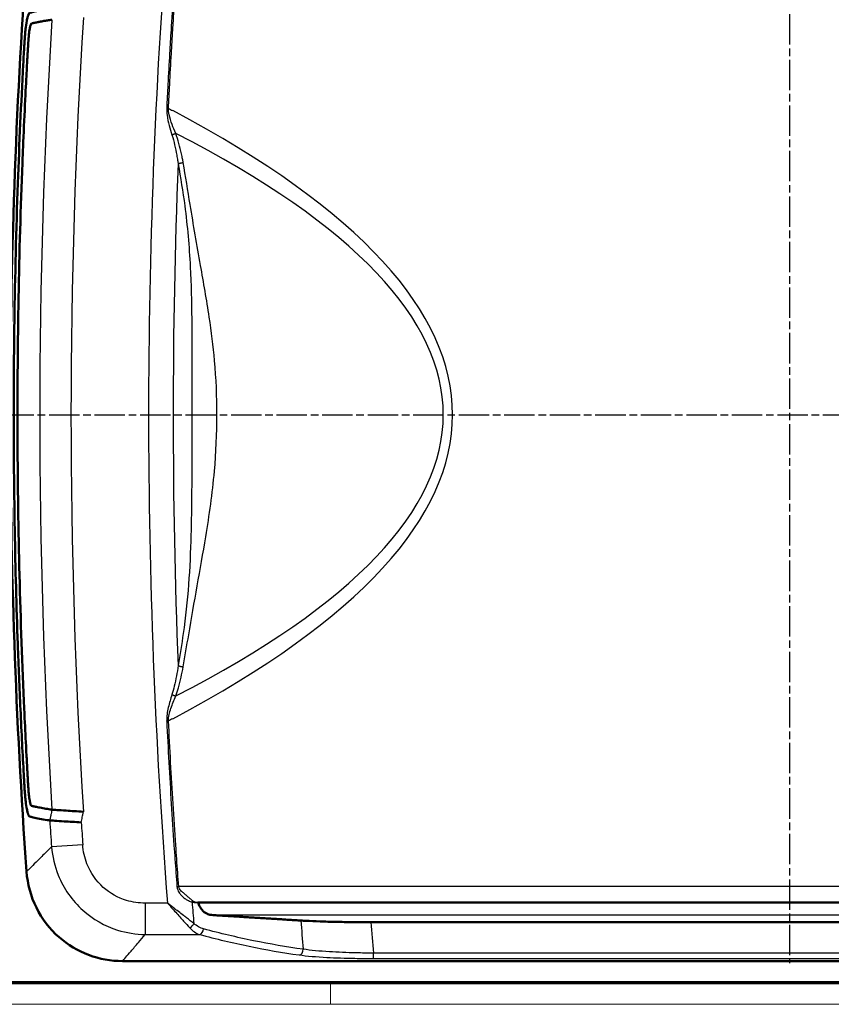
# Model space of a CAD drawing. Units: millimetres. Extents: x 1 to 840, y 1 to 593.
# Drawn here: x 153 to 305, y 1 to 185 of the extents above; entities that cross this region are included whole.
import ezdxf

# ---------------------------------------------------------------- set-up
doc = ezdxf.new("R2010")
doc.units = ezdxf.units.MM
doc.linetypes.add('CHAIN', pattern=[0.3543, 0.2362, -0.0295, 0.0591, -0.0295])
doc.linetypes.add('DASH_DOT', pattern=[0.37, 0.24, -0.06, 0.01, -0.06])
doc.layers.get('0').update_dxf_attribs({"lineweight": 25})
for name, color, linetype, lineweight in [('Mittellinie (ISO)', 1, 'DASH_DOT', 25), ('Sichtbar (ISO)', 7, 'Continuous', 50), ('Sichtbar schmal (ISO)', 1, 'Continuous', 25)]:
    doc.layers.add(name, color=color, linetype=linetype, lineweight=lineweight)

# ---------------------------------------------------------------- blocks, each defined once
blk = doc.blocks.new('Ränder Bopla-A1-Rahmen')
at = {"color": 3, "linetype": 'Continuous', "lineweight": 70}
blk.add_line((836, 5), (20, 5), dxfattribs=at)
at = {"color": 1, "linetype": 'Continuous', "lineweight": 18}
for p, q in [((211, 5), (211, 1)), ((840, 1), (1, 1))]:
    blk.add_line(p, q, dxfattribs=at)

msp = doc.modelspace()

# ---------------------------------------------------------------- linework, layer by layer
at = {"layer": 'Mittellinie (ISO)', "linetype": 'CHAIN', "ltscale": 23.990969}
for p, q in [((296.7566799, 211.3183853), (296.7566799, 8.6501759)), ((149.9750593, 111.0708674), (444.0331872, 111.0708674))]:
    msp.add_line(p, q, dxfattribs=at)
at = {"layer": 'Sichtbar (ISO)'}
for p, q in [((407.2580268, 19.9780908), (186.255333, 19.9780908)), ((374.9337718, 16.3220049), (218.5795879, 16.3220049)), ((421.3018217, 9.0667811), (172.2115381, 9.0667811))]:
    msp.add_line(p, q, dxfattribs=at)
msp.add_arc((1354.2566799, 111.0708674), 1203.0040863, 175.9338556824, 184.0661443176, dxfattribs=at)
for points, knots in [([(158.6186197, 186.8175632), (158.4908605, 186.7991768), (158.3655063, 186.7805372), (158.1229578, 186.743886), (158.0056399, 186.7257843), (156.8205894, 186.5383849), (155.9794222, 186.3765162), (155.2194048, 186.1852029), (155.1386281, 186.1613316), (155.0154046, 186.126331), (154.9799168, 186.1173081), (154.8771302, 186.0891348), (154.8206404, 186.0701355), (154.7224977, 185.9838079), (154.6533544, 185.8955494), (154.5456581, 185.5660359), (154.531112, 185.5185049), (154.498972, 185.4068398), (154.4813557, 185.3411417), (154.417019, 185.0844005), (154.3711641, 184.8683336), (154.2262763, 184.0708583), (154.155025, 183.5011837), (154.0880505, 182.9187687), (154.0670627, 182.7231933), (154.0415223, 182.4667217), (154.0359199, 182.4092219), (154.0267509, 182.3129507), (154.0231328, 182.2743796), (154.0160162, 182.1973104), (154.0125152, 182.1587989), (154.0047254, 182.0717049), (154.0004443, 182.0228509), (153.9828147, 181.8171423), (153.970495, 181.6622793), (153.9402432, 181.2527576), (153.9238664, 181.0016477), (153.9038624, 180.6782719), (153.8991468, 180.6007088), (153.8912446, 180.4691414), (153.8879765, 180.4142508), (153.8812484, 180.3004943), (153.8777546, 180.240992), (153.8679324, 180.0728411), (153.8613493, 179.9590505), (153.8459676, 179.6919741), (153.8361406, 179.5202937), (153.8068149, 179.0069919), (153.7941064, 178.7843995), (153.7201658, 177.4789771), (153.6989074, 177.0903117), (153.2676122, 169.191854), (152.9304583, 161.7776781), (152.3498962, 145.6277273), (152.1323453, 136.9811098), (151.9460095, 124.0135714), (151.9072264, 119.6914859), (151.8608661, 106.723908), (151.923177, 98.0807048), (152.2063623, 82.3556739), (152.3963217, 75.2778382), (152.7939912, 64.1303903), (152.9591372, 60.0831609), (153.3468227, 51.621144), (153.5566739, 47.5622667), (153.7820967, 43.5686033), (153.7974229, 43.2995551), (153.8290331, 42.7456498), (153.8407141, 42.5414412), (153.8573179, 42.2525122), (153.8653023, 42.1141374), (153.8763238, 41.9251635), (153.8799537, 41.8632433), (153.8867722, 41.747776), (153.8899957, 41.6935337), (153.8975345, 41.5677333), (153.9019165, 41.4954077), (153.9184989, 41.2258895), (153.9316487, 41.0205192), (153.9616239, 40.5925255), (153.9781303, 40.378631), (154.0011607, 40.1106759), (154.0053394, 40.0630945), (154.0126509, 39.9814784), (154.0157739, 39.947118), (154.022501, 39.8741321), (154.0261154, 39.8355304), (154.0350975, 39.7410547), (154.0405111, 39.6853562), (154.0638088, 39.4506835), (154.0825226, 39.2744966), (154.1410704, 38.756626), (154.2033716, 38.2437762), (154.3427043, 37.414727), (154.3967082, 37.1454077), (154.4715322, 36.8382753), (154.4906497, 36.765286), (154.5242251, 36.6464403), (154.5386873, 36.5982337), (154.5736714, 36.4888508), (154.5943646, 36.4301412), (154.6332858, 36.3316997), (154.6517414, 36.2900419), (154.7097449, 36.1772582), (154.7472323, 36.1309342), (154.8407649, 36.0633584), (154.8984244, 36.0465274), (155.0029365, 36.0183291), (155.0712456, 35.9993976), (155.2793683, 35.9400748), (155.4073063, 35.9094014), (156.241589, 35.7122185), (157.1018768, 35.5542513), (158.2240079, 35.382505), (158.3171703, 35.3684731), (158.4801065, 35.3442984), (158.5490884, 35.3341782), (158.6186197, 35.3241716)], [0.747830402, 0.747830402, 0.747830402, 0.747830402, 0.8586726324, 0.8586726324, 0.966084293, 0.966084293, 1.9648403543, 1.9648403543, 2.1244020875, 2.1244020875, 2.2413572554, 2.2413572554, 2.5027138316, 2.5027138316, 2.7497964073, 2.7497964073, 2.788433385, 2.788433385, 2.8356609585, 2.8356609585, 2.9623117489, 2.9623117489, 3.2464669208, 3.2464669208, 3.3820313851, 3.3820313851, 3.4208143902, 3.4208143902, 3.4465304337, 3.4465304337, 3.4719782793, 3.4719782793, 3.5038524762, 3.5038524762, 3.6055116594, 3.6055116594, 3.7630867534, 3.7630867534, 3.8122936275, 3.8122936275, 3.8472509856, 3.8472509856, 3.8850872773, 3.8850872773, 3.9549483632, 3.9549483632, 4.0593246625, 4.0593246625, 4.219213529, 4.219213529, 4.6991738638, 4.6991738638, 9.9559520145, 9.9559520145, 15.9997942663, 15.9997942663, 19.0215549007, 19.0215549007, 25.0639589669, 25.0639589669, 30.0083158576, 30.0083158576, 32.8578133578, 32.8578133578, 35.9571029197, 35.9571029197, 36.2295163087, 36.2295163087, 36.5107115999, 36.5107115999, 36.7149517741, 36.7149517741, 36.8132874128, 36.8132874128, 36.8996282105, 36.8996282105, 37.0144218535, 37.0144218535, 37.3303926884, 37.3303926884, 37.6875247274, 37.6875247274, 37.7650381463, 37.7650381463, 37.8217497705, 37.8217497705, 37.8859981891, 37.8859981891, 37.9797609368, 37.9797609368, 38.2840383534, 38.2840383534, 38.9050144534, 38.9050144534, 39.2764429462, 39.2764429462, 39.4023773143, 39.4023773143, 39.4967035503, 39.4967035503, 39.6302064668, 39.6302064668, 39.7486931437, 39.7486931437, 40.0048831882, 40.0048831882, 40.2881355329, 40.2881355329, 40.4870021225, 40.4870021225, 40.8162591289, 40.8162591289, 42.4887977908, 42.4887977908, 42.6379817572, 42.6379817572, 42.7460870059, 42.7460870059, 42.7460870059, 42.7460870059]), ([(159.0079306, 184.805876), (158.99248, 184.803565), (158.9770692, 184.8012547), (158.9092001, 184.7910666), (158.857151, 184.7832243), (158.6622701, 184.7538555), (158.52215, 184.7326978), (158.1262014, 184.6709618), (157.8778702, 184.6304775), (157.5347184, 184.5722323), (157.4315325, 184.5543672), (157.1799131, 184.5098684), (157.0339544, 184.4831977), (156.6850094, 184.4174527), (156.4873339, 184.378388), (156.1884473, 184.3162028), (156.0805356, 184.2930362), (155.9108525, 184.2558083), (155.8467317, 184.2413086), (155.6983511, 184.2070536), (155.6124454, 184.1870937), (155.4842737, 184.1590912), (155.4379147, 184.1486366), (155.3714299, 184.1330589), (155.3437187, 184.1264928), (155.3011441, 184.1179555), (155.2877461, 184.1155967), (155.2752932, 184.1132961), (155.2740017, 184.1130563), (155.2598619, 184.1104085), (155.2448468, 184.1074045), (155.218854, 184.0996016), (155.2064303, 184.0947315), (155.1547157, 184.0649885), (155.1080812, 184.015641), (155.0259389, 183.7921358), (155.0007265, 183.7081434), (154.9517953, 183.5161083), (154.9281022, 183.4093125), (154.880555, 183.167383), (154.8567322, 183.0309304), (154.8055021, 182.7031813), (154.7785684, 182.5063983), (154.7263367, 182.0758924), (154.7007146, 181.8346964), (154.6639155, 181.4270372), (154.6514489, 181.27227), (154.6371598, 181.0780838), (154.6347564, 181.0447953), (154.6309657, 180.9913914), (154.6295548, 180.9713081), (154.6268774, 180.9328267), (154.6256085, 180.9144279), (154.6226896, 180.8717533), (154.6210462, 180.8474618), (154.6158006, 180.7691595), (154.6122537, 180.7150273), (154.5966732, 180.4731949), (154.5825275, 180.2410015), (154.5592081, 179.8536649), (154.5466124, 179.6428425), (154.5329803, 179.4127966), (154.5293194, 179.3508158), (154.5230698, 179.2445404), (154.5204546, 179.1999259), (154.5147893, 179.1029013), (154.5117636, 179.0508489), (154.5050968, 178.9355556), (154.5015288, 178.8734593), (154.4943659, 178.747993), (154.4908899, 178.68671), (154.4715064, 178.3432072), (154.4572362, 178.0848709), (154.4118228, 177.2613998), (154.3970874, 176.9941165), (154.3527208, 176.1841988), (154.3337362, 175.8336433), (154.2386372, 174.0534991), (154.139614, 172.1706652), (153.8971569, 167.2168899), (153.7777879, 164.60396), (153.6113701, 160.6796528), (153.5580261, 159.3714218), (153.1790634, 149.6894738), (152.9390816, 141.3195006), (152.6342264, 124.5661871), (152.5693305, 116.187665), (152.6376162, 91.0513204), (153.0334276, 74.3034023), (153.8260976, 56.5179093), (153.8740651, 55.4723356), (154.0179536, 52.422703), (154.1173597, 50.4220976), (154.2279499, 48.3036729), (154.2340736, 48.1867744), (154.2774239, 47.3610956), (154.2978123, 46.9791178), (154.3607771, 45.8062149), (154.3836169, 45.3933009), (154.4164135, 44.7968412), (154.4256005, 44.6299114), (154.4577098, 44.0486891), (154.4647063, 43.9223799), (154.4763117, 43.7142324), (154.4804829, 43.6397038), (154.4915867, 43.4424234), (154.4982523, 43.3251349), (154.5089036, 43.1402244), (154.5123732, 43.0803622), (154.5182236, 42.9799712), (154.5205589, 42.9400413), (154.5259649, 42.8478949), (154.5290407, 42.7956761), (154.5384867, 42.6358134), (154.5454128, 42.5193509), (154.5594046, 42.2849946), (154.5704894, 42.1001876), (154.5838889, 41.8793056), (154.588857, 41.7979322), (154.6008542, 41.604242), (154.6083269, 41.4860415), (154.6180989, 41.3381893), (154.6202388, 41.3061984), (154.6237525, 41.2543964), (154.6251105, 41.2345459), (154.6277565, 41.1962251), (154.6290432, 41.1777491), (154.6320916, 41.1343805), (154.6338624, 41.1094969), (154.6400825, 41.0232601), (154.6446367, 40.9621492), (154.6570553, 40.8018566), (154.6650592, 40.7047284), (154.6963544, 40.3502034), (154.7221725, 40.1032384), (154.7745443, 39.6661203), (154.8013789, 39.4675389), (154.8523873, 39.1368095), (154.8761392, 38.9988555), (154.9236777, 38.7533278), (154.9474356, 38.6445329), (154.9960523, 38.4503988), (155.0208845, 38.3657512), (155.0700199, 38.2277903), (155.0940866, 38.1742644), (155.1492128, 38.0838562), (155.1788286, 38.0586911), (155.2246912, 38.0401026), (155.2355574, 38.0369575), (155.2582388, 38.0315503), (155.2707781, 38.0292563), (155.2967643, 38.024507), (155.3108312, 38.0219796), (155.3413338, 38.0155168), (155.3527341, 38.0129552), (155.3854878, 38.005432), (155.4075441, 38.000179), (155.4717554, 37.9853275), (155.5087818, 37.9773285), (155.6063916, 37.9558708), (155.6661057, 37.9421918), (155.8011809, 37.9109257), (155.8776372, 37.8932983), (156.2051251, 37.8211352), (156.4729952, 37.76557), (156.9466081, 37.6745348), (157.1407669, 37.6387276), (157.5226591, 37.5713105), (157.7086918, 37.5396711), (158.249, 37.4507291), (158.6179276, 37.3941928), (159.0079306, 37.3358589)], [1.5240656281, 1.5240656281, 1.5240656281, 1.5240656281, 1.5770960656, 1.5770960656, 1.7582109139, 1.7582109139, 2.2590162087, 2.2590162087, 3.2049803857, 3.2049803857, 3.6234492367, 3.6234492367, 4.2462755896, 4.2462755896, 5.1607806896, 5.1607806896, 5.7023082428, 5.7023082428, 6.0396879426, 6.0396879426, 6.5070175254, 6.5070175254, 6.7329174452, 6.7329174452, 6.8744093248, 6.8744093248, 6.9577768706, 6.9577768706, 6.9674078934, 6.9674078934, 7.0634714912, 7.0634714912, 7.1501100925, 7.1501100925, 7.4248570602, 7.4248570602, 7.5470873846, 7.5470873846, 7.6645219423, 7.6645219423, 7.7881066381, 7.7881066381, 7.9399230931, 7.9399230931, 8.1055384722, 8.1055384722, 8.2091505037, 8.2091505037, 8.2305431023, 8.2305431023, 8.2434188569, 8.2434188569, 8.255198567, 8.255198567, 8.2707296584, 8.2707296584, 8.3052499368, 8.3052499368, 8.4250344425, 8.4250344425, 8.5115093777, 8.5115093777, 8.5430051406, 8.5430051406, 8.5658354998, 8.5658354998, 8.5925762965, 8.5925762965, 8.6247096205, 8.6247096205, 8.6565556932, 8.6565556932, 8.8002856819, 8.8002856819, 8.9999152571, 8.9999152571, 9.3046961844, 9.3046961844, 10.0438309296, 10.0438309296, 10.8684317167, 10.8684317167, 11.2801540484, 11.2801540484, 13.9165480337, 13.9165480337, 16.5519746914, 16.5519746914, 21.8206879222, 21.8206879222, 22.1497767852, 22.1497767852, 22.7807345899, 22.7807345899, 22.8223161621, 22.8223161621, 23.0785181451, 23.0785181451, 23.5223965877, 23.5223965877, 24.3293948239, 24.3293948239, 24.6102167244, 24.6102167244, 24.7644347418, 24.7644347418, 25.0216498394, 25.0216498394, 25.1465155756, 25.1465155756, 25.2292503082, 25.2292503082, 25.3371300597, 25.3371300597, 25.5603965296, 25.5603965296, 25.8415328762, 25.8415328762, 25.9935033996, 25.9935033996, 26.2158150472, 26.2158150472, 26.2771849333, 26.2771849333, 26.3153346554, 26.3153346554, 26.3508882136, 26.3508882136, 26.3988532269, 26.3988532269, 26.5173132171, 26.5173132171, 26.7104825351, 26.7104825351, 27.2209385551, 27.2209385551, 27.679415363, 27.679415363, 28.0530529118, 28.0530529118, 28.409540344, 28.409540344, 28.7735024277, 28.7735024277, 29.1270521172, 29.1270521172, 29.5853435159, 29.5853435159, 29.7254956851, 29.7254956851, 29.8828424997, 29.8828424997, 30.0613532594, 30.0613532594, 30.1648549279, 30.1648549279, 30.3613879665, 30.3613879665, 30.6999390394, 30.6999390394, 31.2310747057, 31.2310747057, 31.8682548257, 31.8682548257, 33.8745945431, 33.8745945431, 35.1710244136, 35.1710244136, 36.3212946784, 36.3212946784, 38.399498343, 38.399498343, 38.399498343, 38.399498343]), ([(159.0079306, 37.3358589), (159.007992, 37.3358497), (159.0080533, 37.3358406), (159.0087618, 37.3357363), (159.0094105, 37.3356487), (159.0112891, 37.3354181), (159.0125229, 37.335295), (159.0140595, 37.3351766), (159.0143571, 37.3351553), (159.0146551, 37.3351356)], [0.0816120092515, 0.0816120092515, 0.0816120092515, 0.0816120092515, 0.0816925085282, 0.0816925085282, 0.0825416840749, 0.0825416840749, 0.0841457819833, 0.0841457819833, 0.0845306194341, 0.0845306194341, 0.0845306194341, 0.0845306194341]), ([(164.8878198, 36.9437541), (164.8827105, 36.9440949), (164.8776011, 36.9444356), (164.3080615, 36.9824214), (163.7464354, 37.0199061), (162.6622475, 37.0923154), (162.1446957, 37.1269362), (161.0048653, 37.2030438), (160.4294915, 37.241305), (159.5210684, 37.301612), (159.1950898, 37.3231926), (159.0146551, 37.3351356)], [-0.80837661057, -0.80837661057, -0.80837661057, -0.80837661057, -0.80684084013, -0.80684084013, -0.63718305245, -0.63718305245, -0.46769745601, -0.46769745601, -0.23300651446, -0.23300651446, 0, 0, 0, 0]), ([(158.6250292, 35.3235106), (158.6241773, 35.3235642), (158.623328, 35.3236311), (158.6217921, 35.3237766), (158.6211048, 35.3238506), (158.619913, 35.3239946), (158.6194078, 35.3240606), (158.618809, 35.3241446), (158.6187143, 35.324158), (158.6186197, 35.3241716)], [-0.3606367586359, -0.3606367586359, -0.3606367586359, -0.3606367586359, -0.3595334298152, -0.3595334298152, -0.3586356101912, -0.3586356101912, -0.3579729090089, -0.3579729090089, -0.3578485058654, -0.3578485058654, -0.3578485058654, -0.3578485058654]), ([(158.6250292, 35.3235106), (158.8048889, 35.3121871), (159.1303885, 35.2916962), (160.038004, 35.2346072), (160.6130069, 35.198458), (161.7530025, 35.1268669), (162.2710997, 35.0943296), (163.356486, 35.0260527), (163.9187135, 34.9906433), (164.4888943, 34.9546827), (164.4940315, 34.9543587), (164.4991687, 34.9540346)], [0, 0, 0, 0, 0.23304745749, 0.23304745749, 0.46771842975, 0.46771842975, 0.6373919545, 0.6373919545, 0.80719810299, 0.80719810299, 0.80874192897, 0.80874192897, 0.80874192897, 0.80874192897]), ([(172.210861, 9.0667811), (170.0463517, 9.0668221), (167.8996093, 9.4569433), (163.8485891, 10.9813681), (161.977722, 12.1029084), (158.5926078, 15.0738417), (157.1526501, 16.9462265), (155.0688702, 21.1430474), (154.4471488, 23.4277498), (154.2807766, 25.7675067)], [-2.7043061794, -2.7043061794, -2.7043061794, -2.7043061794, -2.0549485948, -2.0549485948, -1.4057517714, -1.4057517714, -0.7036994091, -0.7036994091, 0, 0, 0, 0]), ([(186.3229596, 19.9780908), (186.3893324, 19.7383097), (186.4800013, 19.5074278), (186.7649532, 18.9504177), (186.9899364, 18.6558714), (187.2187042, 18.4316931)], [0.56357737674, 0.56357737674, 0.56357737674, 0.56357737674, 0.63819772404, 0.63819772404, 0.75965069009, 0.75965069009, 0.75965069009, 0.75965069009]), ([(187.2187042, 18.4316931), (187.2256689, 18.4248682), (187.2326361, 18.4181057), (187.5109297, 18.1505255), (187.829137, 17.9448917), (188.381485, 17.7343138), (188.610235, 17.6863505), (188.8306732, 17.6718725)], [0.75965069009, 0.75965069009, 0.75965069009, 0.75965069009, 0.76334824357, 0.76334824357, 0.90732313395, 0.90732313395, 1.0055869197, 1.0055869197, 1.0055869197, 1.0055869197]), ([(205.4858974, 16.640257), (205.8138704, 16.6199455), (206.1524421, 16.6008315), (207.238906, 16.5442818), (208.1288414, 16.5056166), (210.0440672, 16.4389342), (211.0693564, 16.4109169), (213.0182325, 16.3688191), (214.1214171, 16.3508463), (216.3752892, 16.3274387), (217.5259807, 16.3220049), (218.5795879, 16.3220049)], [1.1187906158, 1.1187906158, 1.1187906158, 1.1187906158, 1.2620547497, 1.2620547497, 1.5784776581, 1.5784776581, 1.8949005665, 1.8949005665, 2.2109827273, 2.2109827273, 2.5270648882, 2.5270648882, 2.5270648882, 2.5270648882])]:
    msp.add_open_spline(points, degree=3, knots=knots, dxfattribs=at)
for points in [[(154.2807766, 25.7675067), (154.2807604, 25.7677353), (154.2807441, 25.7679638), (154.2807279, 25.7681923)], [(172.210861, 9.0667811), (172.2110867, 9.0667811), (172.2113124, 9.0667811), (172.2115381, 9.0667811)]]:
    msp.add_open_spline(points, degree=3, dxfattribs=at)
msp.add_rational_spline([(205.4858974, 16.640257), (197.2169996, 17.1523525), (188.8306732, 17.6718725)], [1.00140287652, 1.00137429983, 1.001294913], degree=2, dxfattribs=at)
at = {"layer": 'Sichtbar schmal (ISO)'}
for p, q in [((164.7732922, 30.7840183), (158.941411, 30.3903824)), ((410.8159207, 22.9780908), (182.6974391, 22.9780908)), ((176.4370548, 19.8809884), (176.4370548, 14.0358376)), ((180.5950122, 19.8809884), (176.4370548, 19.8809884)), ((188.8306732, 17.6718725), (404.6826865, 17.6718725)), ((176.4370548, 14.0358376), (186.5824245, 14.0358376)), ((219.0756185, 9.5571419), (219.0756185, 10.5533963)), ((374.4377412, 10.5533963), (219.0756185, 10.5533963)), ((219.0756185, 9.5571419), (374.4377412, 9.5571419))]:
    msp.add_line(p, q, dxfattribs=at)
for centre, radius, start, end in [((1354.2566799, 111.0708674), 1177.198923, 175.5572209893, 184.4427790107), ((1354.2566799, 111.0708674), 1197.5209493, 176.4698915391, 183.5301084609), ((1354.2566799, 111.0708674), 1191.676598, 176.4336679198, 183.5663320802), ((1354.2566799, 111.0708674), 1172.6026563, 177.7111250612, 182.2886311012), ((1354.2566799, 111.0708674), 1198.0350298, 183.6249880753, 183.8614501561), ((1354.2566799, 111.0708674), 1192.189879, 183.6606095485, 183.8614501561), ((1354.2566798, 111.0708674), 1172.6026563, 184.4499204354, 184.64493286), ((1354.2566799, 111.0708674), 1152.6454142, 184.6992301295, 184.9665489036), ((1354.2566799, 111.0708674), 1139.6226587, 184.7691081078, 185.0602017797)]:
    msp.add_arc(centre, radius, start, end, dxfattribs=at)
for centre, major_axis, ratio, start_param, end_param in [((-814.2670372, 111.0708674), (1048.0962279, 0), 0.1736481777, 5.9660513683, 6.600319246), ((-814.2670372, 111.0708674), (1046.3597462, 0), 0.1643794122, 5.9729069858, 6.5934636286), ((184.7416999, 16.0507662), (-0.6778714, -0.7351805), 0.6284140394, 0.9725661382, 2.1690265154), ((186.5824245, 15.0100294), (-0.2598637, -0.9656453), 0.7463935567, 0.3460384764, 1.8328317765), ((205.1758054, 11.2152879), (-0.1383887, -0.990378), 0.7578483728, 0.1823336977, 1.7429406584)]:
    msp.add_ellipse(centre, major_axis=major_axis, ratio=ratio, start_param=start_param, end_param=end_param, dxfattribs=at)
for points, knots in [([(182.3651798, 199.1886276), (182.3648444, 199.184168), (182.3645092, 199.1797089), (182.3636377, 199.1681166), (182.3631015, 199.1609841), (182.3618686, 199.1445817), (182.361172, 199.1353125), (182.3595704, 199.1139965), (182.3586655, 199.1019507), (182.356585, 199.0742505), (182.3554096, 199.0585977), (182.3527078, 199.0226057), (182.3511817, 199.0022694), (182.3476745, 198.9555158), (182.3456941, 198.9291046), (182.3411443, 198.8683979), (182.3385764, 198.8341147), (182.3326782, 198.7553244), (182.3293504, 198.710836), (182.3217057, 198.6085589), (182.3173914, 198.5507808), (182.307473, 198.4178183), (182.3018698, 198.3426074), (182.2916126, 198.204746), (182.2869588, 198.1421285), (182.2749451, 197.9803089), (182.2675887, 197.881049), (182.2507014, 197.6527982), (182.2411809, 197.5238287), (182.2220081, 197.2635186), (182.2123565, 197.1321777), (182.1889085, 196.812355), (182.1751422, 196.6239643), (182.1435778, 196.1905703), (182.1258078, 195.9455218), (182.0881398, 195.4238047), (182.0682582, 195.1470752), (182.0212066, 194.4889044), (181.9941186, 194.1073727), (181.9407059, 193.3498274), (181.9143749, 192.9737955), (181.8501197, 192.0497979), (181.8124068, 191.5019323), (181.7284757, 190.2700325), (181.6824623, 189.5858473), (181.5801996, 188.0451316), (181.5243045, 187.188801), (181.3963813, 185.1953966), (181.3250548, 184.0580503), (181.1648257, 181.4421935), (181.0770628, 179.963596), (180.8816226, 176.5621714), (180.7758919, 174.6395435), (180.5967641, 171.2293838), (180.5215074, 169.7427531), (180.4490472, 168.2553858), (180.4490395, 168.2552287), (180.4490319, 168.2550716), (180.4490242, 168.2549145)], [-18.5492732235, -18.5492732235, -18.5492732235, -18.5492732235, -18.5479378971, -18.5479378971, -18.5458013749, -18.5458013749, -18.5430238961, -18.5430238961, -18.5394131736, -18.5394131736, -18.5347192344, -18.5347192344, -18.5286171134, -18.5286171134, -18.5206843562, -18.5206843562, -18.5103717717, -18.5103717717, -18.496965412, -18.496965412, -18.4795371442, -18.4795371442, -18.4568803962, -18.4568803962, -18.4380601338, -18.4380601338, -18.4082770376, -18.4082770376, -18.3695590126, -18.3695590126, -18.3300456673, -18.3300456673, -18.2732682748, -18.2732682748, -18.1994576645, -18.1994576645, -18.1162913459, -18.1162913459, -18.0017813943, -18.0017813943, -17.8887488619, -17.8887488619, -17.7238913674, -17.7238913674, -17.518312926, -17.518312926, -17.2609045441, -17.2609045441, -16.9191677763, -16.9191677763, -16.4749099781, -16.4749099781, -15.8973748405, -15.8973748405, -15.4508251245, -15.4508251245, -15.4508251245, -15.4507779554, -15.4507779554, -15.4507779554, -15.4507779554]), ([(180.7818268, 168.2387014), (180.7818345, 168.2388585), (180.7818421, 168.2390156), (180.7818498, 168.2391726), (180.8542895, 169.7261182), (180.9295248, 171.2123274), (181.1086017, 174.6215203), (181.2143025, 176.543603), (181.4096873, 179.9440632), (181.4974253, 181.4222416), (181.657609, 184.0373567), (181.7289153, 185.1743805), (181.8568022, 187.1672198), (181.9126815, 188.0233076), (182.0149152, 189.5635864), (182.0609156, 190.2475776), (182.1448228, 191.4791282), (182.182525, 192.0268384), (182.246762, 192.950574), (182.2730856, 193.3264994), (182.3264831, 194.0838299), (182.3535634, 194.4652534), (182.4006016, 195.1232376), (182.4204776, 195.3998886), (182.458135, 195.9214578), (182.4758999, 196.1664369), (182.5074554, 196.5997079), (182.5212178, 196.7880452), (182.5446592, 197.1077773), (182.5543079, 197.2390809), (182.5734753, 197.4993172), (182.5829931, 197.6282502), (182.5998756, 197.8564363), (182.60723, 197.955668), (182.6192403, 198.1174417), (182.6238928, 198.1800414), (182.6341471, 198.3178638), (182.6397486, 198.3930533), (182.6496643, 198.5259781), (182.6539774, 198.5837399), (182.6616198, 198.6859879), (182.6649467, 198.7304638), (182.6708432, 198.8092317), (182.6734104, 198.8435052), (182.6779589, 198.9041946), (182.6799387, 198.9305984), (182.683445, 198.9773387), (182.6849706, 198.9976692), (182.6876717, 199.0336511), (182.6888467, 199.0492995), (182.6909266, 199.0769918), (182.6918313, 199.0890342), (182.6934325, 199.1103441), (182.6941289, 199.1196107), (182.6953614, 199.1360085), (182.6958974, 199.1431389), (182.6967687, 199.1547279), (182.6971038, 199.1591857), (182.6974391, 199.1636441)], [15.4507779554, 15.4507779554, 15.4507779554, 15.4507779554, 15.4508251245, 15.4508251245, 15.4508251245, 15.8973748405, 15.8973748405, 16.4749099781, 16.4749099781, 16.9191677763, 16.9191677763, 17.2609045441, 17.2609045441, 17.518312926, 17.518312926, 17.7238913674, 17.7238913674, 17.8887488619, 17.8887488619, 18.0017813943, 18.0017813943, 18.1162913459, 18.1162913459, 18.1994576645, 18.1994576645, 18.2732682748, 18.2732682748, 18.3300456673, 18.3300456673, 18.3695590126, 18.3695590126, 18.4082770376, 18.4082770376, 18.4380601338, 18.4380601338, 18.4568803962, 18.4568803962, 18.4795371442, 18.4795371442, 18.496965412, 18.496965412, 18.5103717717, 18.5103717717, 18.5206843562, 18.5206843562, 18.5286171134, 18.5286171134, 18.5347192344, 18.5347192344, 18.5394131736, 18.5394131736, 18.5430238961, 18.5430238961, 18.5458013749, 18.5458013749, 18.5479378971, 18.5479378971, 18.5492732235, 18.5492732235, 18.5492732235, 18.5492732235]), ([(180.4490242, 168.2549145), (180.4285056, 167.8337323), (180.4569105, 167.4117586), (180.5997579, 166.3344582), (180.7511297, 165.6889072), (181.0759931, 164.4626945), (181.2500202, 163.8799512), (181.4281385, 163.3050038)], [-15.45077795539, -15.45077795539, -15.45077795539, -15.45077795539, -15.32432715308, -15.32432715308, -15.12200586938, -15.12200586938, -14.93238852981, -14.93238852981, -14.93238852981, -14.93238852981]), ([(182.1275961, 163.5865403), (181.8974501, 164.1306146), (181.671693, 164.6815704), (181.2440641, 165.838452), (181.0414954, 166.4463175), (180.8291168, 167.4548505), (180.7774681, 167.8484173), (180.7818268, 168.2387014)], [14.93238852981, 14.93238852981, 14.93238852981, 14.93238852981, 15.12200586938, 15.12200586938, 15.32432715308, 15.32432715308, 15.45077795539, 15.45077795539, 15.45077795539, 15.45077795539]), ([(181.4281385, 163.3050038), (181.6196221, 162.6869146), (181.7860699, 162.0591629), (182.082582, 160.7924369), (182.212531, 160.1533361), (182.3284144, 159.5105927), (182.3570955, 159.3515137), (182.3849082, 159.1921986), (182.4388958, 158.8731303), (182.4650704, 158.713379), (182.490468, 158.5534371), (182.5248949, 158.3366331), (182.5578937, 158.1194863), (182.5895627, 157.9020135)], [-14.93238852976, -14.93238852976, -14.93238852976, -14.93238852976, -14.72854299061, -14.72854299061, -14.52469745146, -14.52469745146, -14.52469745146, -14.47424568052, -14.47424568052, -14.42379390958, -14.42379390958, -14.42379390958, -14.35540569532, -14.35540569532, -14.35540569532, -14.35540569532]), ([(183.5221142, 158.145133), (183.4836073, 158.363988), (183.4435716, 158.5825442), (183.4018739, 158.8007685), (183.3711124, 158.9617583), (183.3394465, 159.1225657), (183.2741982, 159.4437608), (183.2406164, 159.6041467), (183.2060175, 159.7643037), (183.0662241, 160.4114025), (182.9099615, 161.0549785), (182.5546444, 162.3309558), (182.3557233, 162.9634833), (182.1275961, 163.5865403)], [14.35540569532, 14.35540569532, 14.35540569532, 14.35540569532, 14.42379390958, 14.42379390958, 14.42379390958, 14.47424568052, 14.47424568052, 14.52469745146, 14.52469745146, 14.52469745146, 14.72854299061, 14.72854299061, 14.93238852976, 14.93238852976, 14.93238852976, 14.93238852976]), ([(183.5244674, 64.0009451), (183.8766407, 65.9861939), (184.2130934, 67.9812987), (185.0674551, 73.0111927), (185.59612, 76.0549196), (186.6823649, 82.1561542), (187.2365789, 85.2133532), (188.4099159, 92.3062172), (188.9899803, 96.3698564), (189.6708068, 103.9951694), (189.8345789, 107.5322342), (189.8345788, 114.4464972), (189.6812272, 117.8214899), (189.1346539, 123.8900564), (188.7907785, 126.5964173), (187.9022578, 132.5233076), (187.3341769, 135.7333117), (186.0992327, 142.7272224), (185.4457315, 146.5131509), (184.4005578, 152.9165295), (183.9802732, 155.5411728), (183.5221142, 158.145133)], [4.8677217271, 4.8677217271, 4.8677217271, 4.8677217271, 5.4879316331, 5.4879316331, 6.4244960593, 6.4244960593, 7.3610655287, 7.3610655287, 8.5793028148, 8.5793028148, 9.6097598754, 9.6097598754, 10.5927473906, 10.5927473906, 11.3999202206, 11.3999202206, 12.3802910933, 12.3802910933, 13.5417099362, 13.5417099362, 14.3554056953, 14.3554056953, 14.3554056953, 14.3554056953]), ([(182.5895627, 157.9020135), (183.0462737, 155.3113511), (183.4648761, 152.6988765), (184.3107346, 146.2887154), (184.6517668, 142.4646148), (185.0133974, 135.4108662), (185.0826116, 132.1818794), (185.1378363, 126.2784748), (185.1380514, 123.6041363), (185.136959, 117.6470078), (185.1361157, 114.3591414), (185.1361158, 107.6238084), (185.1340103, 104.1777678), (185.1097919, 96.6921669), (185.0883634, 92.661833), (184.8959124, 85.5541789), (184.7566255, 82.4683692), (184.289842, 76.31258), (183.959888, 73.2455005), (183.2555323, 68.2101595), (182.9357802, 66.2211467), (182.5893634, 64.2447077)], [-14.3554056953, -14.3554056953, -14.3554056953, -14.3554056953, -13.5417099362, -13.5417099362, -12.3802910933, -12.3802910933, -11.3999202206, -11.3999202206, -10.5927473906, -10.5927473906, -9.6097598754, -9.6097598754, -8.5793028148, -8.5793028148, -7.3610655287, -7.3610655287, -6.4244960593, -6.4244960593, -5.4879316331, -5.4879316331, -4.8677217271, -4.8677217271, -4.8677217271, -4.8677217271]), ([(182.5893634, 64.2447077), (182.4949511, 63.5921345), (182.3883514, 62.9425179), (182.14515, 61.6515743), (182.0086109, 61.0101466), (181.7253681, 59.8572921), (181.5852309, 59.3438091), (181.4281385, 58.836731)], [-4.86772172714, -4.86772172714, -4.86772172714, -4.86772172714, -4.66259561668, -4.66259561668, -4.45747457258, -4.45747457258, -4.29026436325, -4.29026436325, -4.29026436325, -4.29026436325]), ([(182.1275961, 58.5551946), (182.3147531, 59.0663543), (182.4821253, 59.5837762), (182.8211697, 60.7451809), (182.9851113, 61.3911746), (183.2785777, 62.6908422), (183.4080369, 63.3446103), (183.5244674, 64.0009451)], [4.29026436325, 4.29026436325, 4.29026436325, 4.29026436325, 4.45747457258, 4.45747457258, 4.66259561668, 4.66259561668, 4.86772172714, 4.86772172714, 4.86772172714, 4.86772172714]), ([(181.4281385, 58.836731), (181.1807876, 58.038308), (180.938881, 57.2253091), (180.5573183, 55.5786939), (180.4076716, 54.7356593), (180.4490242, 53.8868204)], [-4.29026436325, -4.29026436325, -4.29026436325, -4.29026436325, -4.02693937374, -4.02693937374, -3.77188015567, -3.77188015567, -3.77188015567, -3.77188015567]), ([(180.7818268, 53.9030334), (180.7730428, 54.6895679), (180.9825286, 55.4807391), (181.4940811, 57.0311255), (181.807995, 57.799645), (182.1275961, 58.5551946)], [3.77188015567, 3.77188015567, 3.77188015567, 3.77188015567, 4.02693937374, 4.02693937374, 4.29026436325, 4.29026436325, 4.29026436325, 4.29026436325]), ([(180.4490242, 53.8868204), (180.7004861, 48.7251045), (180.9857351, 43.5697284), (181.4650287, 35.8321763), (181.6335492, 33.2499), (181.8690776, 29.8152617), (181.9286881, 28.9596871), (182.1107031, 26.3879834), (182.2349164, 24.6857633), (182.3645064, 22.9620628), (182.3648388, 22.9576413), (182.3651714, 22.9532192), (182.3651742, 22.9531819), (182.365177, 22.9531446), (182.3651798, 22.9531073)], [-3.7718801557, -3.7718801557, -3.7718801557, -3.7718801557, -2.2226393915, -2.2226393915, -1.4469390892, -1.4469390892, -1.1895303814, -1.1895303814, -0.6747224079, -0.6747224079, -0.6733986274, -0.6733986274, -0.6733986274, -0.6733874554, -0.6733874554, -0.6733874554, -0.6733874554]), ([(182.6974391, 22.9780908), (182.6974363, 22.9781281), (182.6974335, 22.9781654), (182.6974306, 22.9782027), (182.6970982, 22.9826235), (182.6967659, 22.9870438), (182.5672126, 24.7102555), (182.4430345, 26.411993), (182.2610711, 28.9829676), (182.2014775, 29.8382997), (181.966016, 33.2719641), (181.7975432, 35.8535083), (181.3183855, 43.5888666), (181.0332173, 48.742781), (180.7818268, 53.9030334)], [0.6733874554, 0.6733874554, 0.6733874554, 0.6733874554, 0.6733986274, 0.6733986274, 0.6733986274, 0.6747224079, 0.6747224079, 1.1895303814, 1.1895303814, 1.4469390892, 1.4469390892, 2.2226393915, 2.2226393915, 3.7718801557, 3.7718801557, 3.7718801557, 3.7718801557]), ([(159.0146013, 37.3348615), (158.9956575, 37.2382877), (158.9767932, 37.1418546), (158.926937, 36.8864476), (158.8960537, 36.7276819), (158.8652904, 36.5691261), (158.8224136, 36.3481374), (158.7797673, 36.1275433), (158.7226675, 35.8312124), (158.7079518, 35.7547532), (158.6934722, 35.6794312)], [-0.20935868696, -0.20935868696, -0.20935868696, -0.20935868696, -0.18050800951, -0.18050800951, -0.13284938902, -0.13284938902, -0.13284938902, -0.06642469451, -0.06642469451, -0.04354346256, -0.04354346256, -0.04354346256, -0.04354346256]), ([(164.4991687, 34.9540346), (164.5315604, 35.1225848), (164.5640574, 35.2911148), (164.5966775, 35.459621), (164.6268701, 35.6155875), (164.6571681, 35.7715338), (164.7180218, 36.0833761), (164.7485777, 36.239272), (164.7792953, 36.395136), (164.8153408, 36.5780343), (164.8516187, 36.7608866), (164.8878198, 36.9437541)], [0.08135905213, 0.08135905213, 0.08135905213, 0.08135905213, 0.13284938902, 0.13284938902, 0.13284938902, 0.18050800951, 0.18050800951, 0.22816662999, 0.22816662999, 0.22816662999, 0.28409153253, 0.28409153253, 0.28409153253, 0.28409153253]), ([(158.941411, 30.3903824), (158.4437517, 29.8977982), (157.9820126, 29.4404599), (156.9860598, 28.4535168), (156.4817348, 27.9533517), (156.0463935, 27.5214014), (155.6110522, 27.0894511), (155.244699, 26.7257206), (154.6571858, 26.1422474), (154.4341252, 25.9206203), (154.2807279, 25.7681924)], [2.4341455764, 2.4341455764, 2.4341455764, 2.4341455764, 3.089808036, 3.089808036, 3.9714359521, 3.9714359521, 3.9714359521, 4.8530638683, 4.8530638683, 5.7227247919, 5.7227247919, 5.7227247919, 5.7227247919]), ([(158.941411, 30.3903824), (159.0888648, 28.593833), (159.5076934, 26.8104089), (161.1964428, 22.6333492), (162.7847492, 20.3622279), (166.6683781, 16.8860101), (168.9004078, 15.6199753), (172.9540272, 14.3390273), (174.6979363, 14.0610625), (176.4370548, 14.0358376)], [-1.7603481981, -1.7603481981, -1.7603481981, -1.7603481981, -1.3949824303, -1.3949824303, -0.8547404557, -0.8547404557, -0.352539629, -0.352539629, 0, 0, 0, 0]), ([(176.4370548, 19.8809884), (175.2619227, 19.8809884), (174.086398, 20.0524773), (171.3602825, 20.8810838), (169.8647483, 21.717067), (167.2742438, 24.0330277), (166.2225544, 25.5547926), (165.1212491, 28.3657407), (164.8553095, 29.5688972), (164.7732922, 30.7840183)], [0, 0, 0, 0, 0.352539629, 0.352539629, 0.8547404557, 0.8547404557, 1.3949824303, 1.3949824303, 1.7603481981, 1.7603481981, 1.7603481981, 1.7603481981]), ([(182.3651798, 22.9531073), (182.3735838, 22.8413409), (182.3935302, 22.7308375), (182.4688756, 22.453762), (182.5381853, 22.2919305), (182.6884256, 22.009673), (182.7668555, 21.8859359), (182.9792377, 21.586669), (183.1195949, 21.4204325), (183.4427203, 21.0835627), (183.6282436, 20.9202588), (183.9949251, 20.6443984), (184.1759041, 20.5296456), (184.5710593, 20.316595), (184.7852546, 20.2252431), (185.045105, 20.1355753), (185.0979842, 20.1185016), (185.1501722, 20.1027603), (185.163091, 20.0988637), (185.1759679, 20.0950488), (185.1887987, 20.0913161)], [-0.67338745539, -0.67338745539, -0.67338745539, -0.67338745539, -0.63992964472, -0.63992964472, -0.58639714764, -0.58639714764, -0.53977792634, -0.53977792634, -0.4676864262, -0.4676864262, -0.38004375095, -0.38004375095, -0.29719898649, -0.29719898649, -0.19862817514, -0.19862817514, -0.1731246643, -0.1731246643, -0.1731246643, -0.16681140518, -0.16681140518, -0.16681140518, -0.16681140518]), ([(185.332911, 20.2726953), (185.3229402, 20.2800288), (185.3129451, 20.2874663), (185.3029264, 20.2950031), (185.2624539, 20.3254493), (185.2215965, 20.3575173), (185.0208116, 20.5201086), (184.8551633, 20.6689568), (184.5318906, 20.9567788), (184.3768948, 21.0936519), (184.0427185, 21.3811846), (183.8624171, 21.5321084), (183.5310429, 21.8165002), (183.3805052, 21.9482462), (183.1470689, 22.1781353), (183.0593687, 22.2715536), (182.8904469, 22.4834433), (182.8119295, 22.6042713), (182.727723, 22.8115502), (182.7058407, 22.8942897), (182.6974391, 22.9780908)], [0.16681140518, 0.16681140518, 0.16681140518, 0.16681140518, 0.1731246643, 0.1731246643, 0.1731246643, 0.19862817514, 0.19862817514, 0.29719898649, 0.29719898649, 0.38004375095, 0.38004375095, 0.4676864262, 0.4676864262, 0.53977792634, 0.53977792634, 0.58639714764, 0.58639714764, 0.63992964472, 0.63992964472, 0.67338745539, 0.67338745539, 0.67338745539, 0.67338745539]), ([(186.255333, 19.9780908), (186.1652221, 19.9780908), (186.0799386, 19.9839266), (185.9150301, 20.0085259), (185.8354582, 20.0272396), (185.6646603, 20.082804), (185.5746812, 20.122692), (185.4352339, 20.201818), (185.3832413, 20.2356777), (185.332911, 20.2726953)], [0, 0, 0, 0, 0.04197615231, 0.04197615231, 0.08395740384, 0.08395740384, 0.13494448159, 0.13494448159, 0.16681140518, 0.16681140518, 0.16681140518, 0.16681140518]), ([(185.5052284, 16.1128009), (185.0955936, 16.4264809), (184.634976, 16.7793787), (183.9561424, 17.2998211), (183.7565254, 17.4529011), (182.9624351, 18.0620285), (182.3406892, 18.5393206), (181.3407189, 19.3076215), (180.9667463, 19.595095), (180.5950122, 19.8809884)], [-0.59878573776, -0.59878573776, -0.59878573776, -0.59878573776, -0.41725433134, -0.41725433134, -0.34359829265, -0.34359829265, -0.12680408105, -0.12680408105, 0.00146734519, 0.00146734519, 0.00146734519, 0.00146734519]), ([(180.5950122, 19.8809884), (180.9088424, 19.5325175), (181.2245851, 19.1820639), (182.0689151, 18.24529), (182.5939558, 17.6631723), (183.2646106, 16.9200764), (183.4332053, 16.7333121), (184.0065638, 16.0982954), (184.3956518, 15.6676092), (184.7416999, 15.2847217)], [-0.00146734519, -0.00146734519, -0.00146734519, -0.00146734519, 0.12680408105, 0.12680408105, 0.34359829265, 0.34359829265, 0.41725433134, 0.41725433134, 0.59878573776, 0.59878573776, 0.59878573776, 0.59878573776]), ([(185.1887987, 20.0913161), (185.255545, 20.0726282), (185.3226955, 20.0565078), (185.4980498, 20.02075), (185.6067008, 20.0048428), (185.8053556, 19.9859855), (185.8952594, 19.9813196), (186.0751914, 19.9773123), (186.1652221, 19.9780908), (186.255333, 19.9780908)], [-0.16681140518, -0.16681140518, -0.16681140518, -0.16681140518, -0.13494448159, -0.13494448159, -0.08395740384, -0.08395740384, -0.04197615231, -0.04197615231, 0, 0, 0, 0]), ([(184.7416999, 15.2847217), (185.0264898, 14.969614), (185.32725, 14.7092367), (185.9451526, 14.294074), (186.2623971, 14.1391843), (186.5824245, 14.0358376)], [-0.29879250141, -0.29879250141, -0.29879250141, -0.29879250141, -0.14939625071, -0.14939625071, 0, 0, 0, 0]), ([(187.3458898, 15.0728372), (187.0258684, 15.1588864), (186.7086322, 15.2878605), (186.0907506, 15.6335721), (185.7900032, 15.8503964), (185.5052284, 16.1128009)], [0, 0, 0, 0, 0.14939625071, 0.14939625071, 0.29879250141, 0.29879250141, 0.29879250141, 0.29879250141]), ([(205.9389736, 11.2816075), (202.8337528, 11.7150519), (199.72968, 12.2477226), (193.5299139, 13.5114118), (190.4342179, 14.2424298), (187.3458898, 15.0728372)], [0, 0, 0, 0, 1.441730251, 1.441730251, 2.883460502, 2.883460502, 2.883460502, 2.883460502]), ([(172.2115381, 9.0667811), (172.3505957, 9.2306008), (172.5528057, 9.468795), (173.0854163, 10.095926), (173.41754, 10.4868885), (173.8122218, 10.9512216), (174.2069036, 11.4155547), (174.6641396, 11.9532532), (175.5671456, 13.0143841), (175.9858061, 13.5061355), (176.4370548, 14.0358376)], [-5.7227247919, -5.7227247919, -5.7227247919, -5.7227247919, -4.8530638683, -4.8530638683, -3.9714359521, -3.9714359521, -3.9714359521, -3.089808036, -3.089808036, -2.4341455764, -2.4341455764, -2.4341455764, -2.4341455764]), ([(186.5824245, 14.0358376), (189.6708106, 13.200611), (192.7665607, 12.465325), (198.9664261, 11.1942025), (202.0705442, 10.6583665), (205.1758054, 10.2223103)], [-2.883460502, -2.883460502, -2.883460502, -2.883460502, -1.441730251, -1.441730251, 0, 0, 0, 0]), ([(219.0756185, 10.5533963), (217.9758606, 10.5590774), (216.8760192, 10.5743978), (214.0691897, 10.6398827), (212.394617, 10.7053126), (208.9855895, 10.9144273), (207.3121358, 11.0720175), (205.9389736, 11.2816075)], [0, 0, 0, 0, 0.3491750638, 0.3491750638, 0.9078551658, 0.9078551658, 1.5821318944, 1.5821318944, 1.5821318944, 1.5821318944]), ([(205.1758054, 10.2223103), (206.6280919, 10.0183729), (208.3984499, 9.8683332), (212.0054262, 9.6754145), (213.7774154, 9.6182119), (216.7477438, 9.5668505), (217.9117016, 9.5571419), (219.0756185, 9.5571419)], [-1.5821318944, -1.5821318944, -1.5821318944, -1.5821318944, -0.9078551658, -0.9078551658, -0.3491750638, -0.3491750638, 0, 0, 0, 0])]:
    msp.add_open_spline(points, degree=3, knots=knots, dxfattribs=at)
for points, weights in [([(180.4490242, 168.2549145), (180.5561742, 168.2496945), (180.6681829, 168.2442378), (180.7818268, 168.2387014)], [1, 0.990407173739, 0.990407173739, 1]), ([(181.4281385, 163.3050038), (181.6349818, 163.4143911), (181.8803961, 163.513172), (182.1275961, 163.5865403)], [1, 0.950036369829, 0.950036369829, 1]), ([(182.5895627, 157.9020135), (182.8198394, 158.0119555), (183.1619457, 158.1011439), (183.5221142, 158.145133)], [1, 0.908637039886, 0.908637039886, 1]), ([(182.5893634, 64.2447077), (182.8203598, 64.1349789), (183.1634027, 64.0455545), (183.5244674, 64.0009451)], [1, 0.908636709099, 0.908636709099, 1]), ([(181.4281385, 58.836731), (181.6349818, 58.7273438), (181.8803961, 58.6285628), (182.1275961, 58.5551946)], [1, 0.950036369617, 0.950036369617, 1]), ([(180.4490242, 53.8868204), (180.5561742, 53.8920403), (180.6681829, 53.897497), (180.7818268, 53.9030334)], [1, 0.990407173738, 0.990407173738, 1]), ([(182.3651798, 22.9531073), (182.4721548, 22.961151), (182.5839807, 22.9695595), (182.6974391, 22.9780908)], [1, 0.990407173739, 0.990407173739, 1]), ([(185.1887987, 20.0913161), (185.195372, 20.1820605), (185.2520329, 20.2533738), (185.332911, 20.2726953)], [1, 0.847805494519, 0.847805494519, 1])]:
    msp.add_rational_spline(points, weights, degree=3, dxfattribs=at)
for points in [[(180.7818268, 168.2387014), (181.0434403, 168.1013942), (181.3041111, 167.9640326), (181.5638654, 167.8266038)], [(181.5638654, 54.315131), (181.3041111, 54.1777022), (181.0434403, 54.0403406), (180.7818268, 53.9030334)], [(159.0146551, 37.3351356), (159.0146371, 37.3350442), (159.0146192, 37.3349528), (159.0146013, 37.3348615)], [(158.6934722, 35.6794312), (158.6705179, 35.5600495), (158.6478506, 35.442174), (158.6250292, 35.3235106)]]:
    msp.add_open_spline(points, degree=3, dxfattribs=at)

# ---------------------------------------------------------------- block references
msp.add_blockref('Ränder Bopla-A1-Rahmen', (0, 0))

doc.saveas('drawing.dxf')
